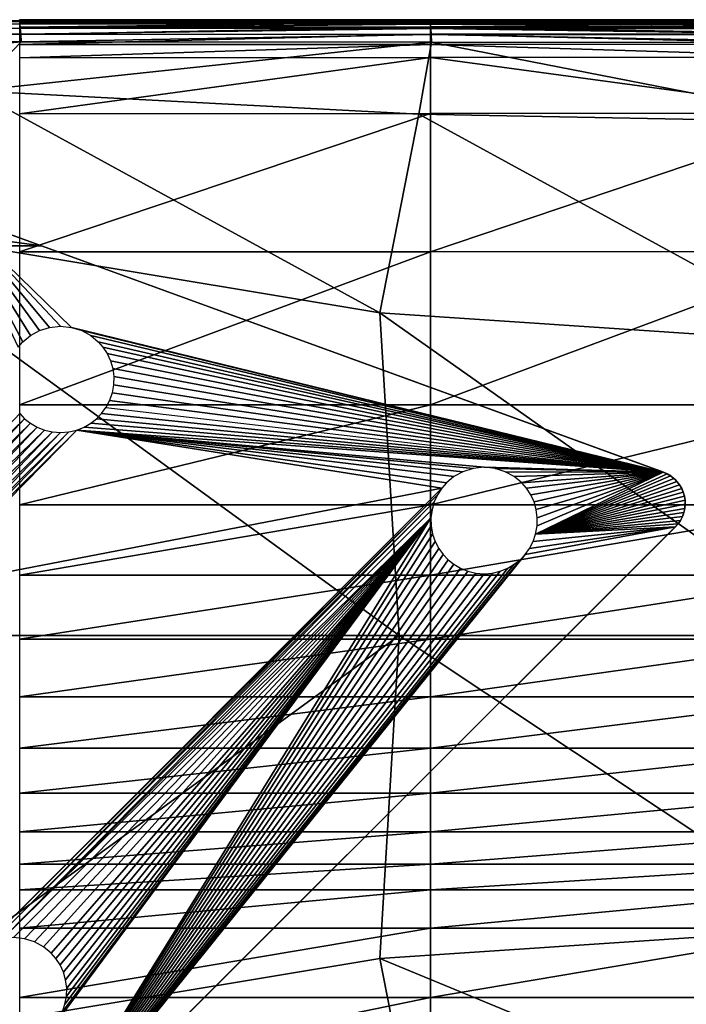
# Model space of a CAD drawing. Units: inches. Extents: x -20 to 20.1, y -13.5 to 13.9.
# Drawn here: x -17.2 to -13.3, y 8.1 to 13.9 of the extents above; entities that cross this region are included whole.
import ezdxf

# ---------------------------------------------------------------- set-up
doc = ezdxf.new("R2010")
doc.units = ezdxf.units.IN
doc.header["$MEASUREMENT"] = 0
doc.layers.add('SEAT-BACK', color=5, linetype='Continuous')
doc.layers.add('SEAT-BASE', color=5, linetype='Continuous')

msp = doc.modelspace()

# ---------------------------------------------------------------- linework, layer by layer
at = {"layer": 'SEAT-BACK'}
for points in [[(-17.2489, 13.8862, 9.0549), (-17.2484, 13.8786, 8.5956), (-19.0919, 13.8747, 8.5956)], [(-19.09, 13.8604, 8.5464), (-19.0919, 13.8747, 8.5956), (-17.2484, 13.8786, 8.5956)], [(-17.2484, 13.8786, 8.5956), (-17.2472, 13.8636, 8.5464), (-19.09, 13.8604, 8.5464)], [(-14.8193, 13.8861, 9.0549), (-17.2489, 13.8862, 9.0549), (-17.2491, 13.8887, 10.3235)], [(-17.2491, 13.8887, 10.3235), (-14.8194, 13.8887, 10.3235), (-14.8193, 13.8861, 9.0549)], [(-17.2491, 13.8887, 12.0213), (-14.8194, 13.8887, 12.0213), (-14.8194, 13.8887, 10.3235)], [(-14.8194, 13.8887, 10.3235), (-17.2491, 13.8887, 10.3235), (-17.2491, 13.8887, 12.0213)], [(-14.8194, 13.8887, 21.4062), (-17.2491, 13.8887, 21.4062), (-17.2491, 13.8887, 24.2408)], [(-17.2491, 13.8887, 24.2408), (-14.8194, 13.8887, 24.2408), (-14.8194, 13.8887, 21.4062)], [(-17.2491, 13.8844, 26.3592), (-14.8194, 13.8844, 26.3592), (-14.8194, 13.8887, 24.2408)], [(-14.8194, 13.8887, 24.2408), (-17.2491, 13.8887, 24.2408), (-17.2491, 13.8844, 26.3592)], [(-14.8194, 13.8887, 15.8353), (-17.2491, 13.8887, 15.8353), (-17.2491, 13.8887, 18.4928)], [(-17.2491, 13.8887, 18.4928), (-14.8194, 13.8887, 18.4928), (-14.8194, 13.8887, 15.8353)], [(-17.2491, 13.8887, 21.4062), (-14.8194, 13.8887, 21.4062), (-14.8194, 13.8887, 18.4928)], [(-14.8194, 13.8887, 18.4928), (-17.2491, 13.8887, 18.4928), (-17.2491, 13.8887, 21.4062)], [(-14.8194, 13.8887, 12.0213), (-17.2491, 13.8887, 12.0213), (-17.2491, 13.8887, 13.7684)], [(-17.2491, 13.8887, 13.7684), (-14.8194, 13.8887, 13.7684), (-14.8194, 13.8887, 12.0213)], [(-17.2491, 13.8887, 15.8353), (-14.8194, 13.8887, 15.8353), (-14.8194, 13.8887, 13.7684)], [(-14.8194, 13.8887, 13.7684), (-17.2491, 13.8887, 13.7684), (-17.2491, 13.8887, 15.8353)], [(-14.8194, 13.8844, 26.3592), (-17.2491, 13.8844, 26.3592), (-17.2491, 13.8713, 27.1236)], [(-17.2491, 13.8713, 27.1236), (-14.8194, 13.8715, 27.1236), (-14.8194, 13.8844, 26.3592)], [(-17.2484, 13.8786, 8.5956), (-17.2489, 13.8862, 9.0549), (-14.8193, 13.8861, 9.0549)], [(-14.8193, 13.8861, 9.0549), (-14.8189, 13.8785, 8.5956), (-17.2484, 13.8786, 8.5956)], [(-17.2472, 13.8636, 8.5464), (-17.2484, 13.8786, 8.5956), (-14.8189, 13.8785, 8.5956)], [(-14.8189, 13.8785, 8.5956), (-14.8182, 13.8631, 8.5464), (-17.2472, 13.8636, 8.5464)], [(-12.3897, 13.8861, 9.0549), (-14.8193, 13.8861, 9.0549), (-14.8194, 13.8887, 10.3235)], [(-14.8194, 13.8887, 10.3235), (-12.3897, 13.8887, 10.3235), (-12.3897, 13.8861, 9.0549)], [(-14.8194, 13.8887, 12.0213), (-12.3897, 13.8887, 12.0213), (-12.3897, 13.8887, 10.3235)], [(-12.3897, 13.8887, 10.3235), (-14.8194, 13.8887, 10.3235), (-14.8194, 13.8887, 12.0213)], [(-12.3897, 13.8887, 21.4062), (-14.8194, 13.8887, 21.4062), (-14.8194, 13.8887, 24.2408)], [(-14.8194, 13.8887, 24.2408), (-12.3897, 13.8887, 24.2408), (-12.3897, 13.8887, 21.4062)], [(-14.8194, 13.8844, 26.3592), (-12.3897, 13.8844, 26.3592), (-12.3897, 13.8887, 24.2408)], [(-12.3897, 13.8887, 24.2408), (-14.8194, 13.8887, 24.2408), (-14.8194, 13.8844, 26.3592)], [(-12.3897, 13.8887, 15.8353), (-14.8194, 13.8887, 15.8353), (-14.8194, 13.8887, 18.4928)], [(-14.8194, 13.8887, 18.4928), (-12.3897, 13.8887, 18.4928), (-12.3897, 13.8887, 15.8353)], [(-14.8194, 13.8887, 21.4062), (-12.3897, 13.8887, 21.4062), (-12.3897, 13.8887, 18.4928)], [(-12.3897, 13.8887, 18.4928), (-14.8194, 13.8887, 18.4928), (-14.8194, 13.8887, 21.4062)], [(-12.3897, 13.8887, 12.0213), (-14.8194, 13.8887, 12.0213), (-14.8194, 13.8887, 13.7684)], [(-14.8194, 13.8887, 13.7684), (-12.3897, 13.8887, 13.7684), (-12.3897, 13.8887, 12.0213)], [(-14.8194, 13.8887, 15.8353), (-12.3897, 13.8887, 15.8353), (-12.3897, 13.8887, 13.7684)], [(-12.3897, 13.8887, 13.7684), (-14.8194, 13.8887, 13.7684), (-14.8194, 13.8887, 15.8353)], [(-14.8194, 13.8844, 26.3592), (-14.8194, 13.8715, 27.1236), (-12.3897, 13.8716, 27.1236)], [(-12.3897, 13.8716, 27.1236), (-12.3897, 13.8844, 26.3592), (-14.8194, 13.8844, 26.3592)], [(-14.8193, 13.8861, 9.0549), (-12.3897, 13.8861, 9.0549), (-12.3895, 13.8783, 8.5956)], [(-12.3895, 13.8783, 8.5956), (-14.8189, 13.8785, 8.5956), (-14.8193, 13.8861, 9.0549)], [(-12.3891, 13.8626, 8.5464), (-14.8182, 13.8631, 8.5464), (-14.8189, 13.8785, 8.5956)], [(-14.8189, 13.8785, 8.5956), (-12.3895, 13.8783, 8.5956), (-12.3891, 13.8626, 8.5464)], [(-19.0868, 13.8364, 8.5081), (-19.09, 13.8604, 8.5464), (-17.2472, 13.8636, 8.5464)], [(-17.2472, 13.8636, 8.5464), (-17.2454, 13.8385, 8.5081), (-19.0868, 13.8364, 8.5081)], [(-19.0823, 13.8028, 8.4808), (-19.0868, 13.8364, 8.5081), (-17.2454, 13.8385, 8.5081)], [(-17.2454, 13.8385, 8.5081), (-17.2429, 13.8033, 8.4808), (-19.0823, 13.8028, 8.4808)], [(-17.2491, 13.8453, 27.2023), (-14.8194, 13.8456, 27.2023), (-14.8194, 13.8715, 27.1236)], [(-14.8194, 13.8715, 27.1236), (-17.2491, 13.8713, 27.1236), (-17.2491, 13.8453, 27.2023)], [(-14.8194, 13.8456, 27.2023), (-17.2491, 13.8453, 27.2023), (-17.2491, 13.8019, 27.2636)], [(-17.2491, 13.8019, 27.2636), (-14.8194, 13.8025, 27.2636), (-14.8194, 13.8456, 27.2023)], [(-17.2454, 13.8385, 8.5081), (-17.2472, 13.8636, 8.5464), (-14.8182, 13.8631, 8.5464)], [(-14.8182, 13.8631, 8.5464), (-14.817, 13.8375, 8.5081), (-17.2454, 13.8385, 8.5081)], [(-17.2429, 13.8033, 8.4808), (-17.2454, 13.8385, 8.5081), (-14.817, 13.8375, 8.5081)], [(-14.817, 13.8375, 8.5081), (-14.8152, 13.8017, 8.4808), (-17.2429, 13.8033, 8.4808)], [(-12.3897, 13.8459, 27.2023), (-12.3897, 13.8716, 27.1236), (-14.8194, 13.8715, 27.1236)], [(-14.8194, 13.8715, 27.1236), (-14.8194, 13.8456, 27.2023), (-12.3897, 13.8459, 27.2023)], [(-12.3897, 13.8032, 27.2636), (-12.3897, 13.8459, 27.2023), (-14.8194, 13.8456, 27.2023)], [(-14.8194, 13.8456, 27.2023), (-14.8194, 13.8025, 27.2636), (-12.3897, 13.8032, 27.2636)], [(-14.8182, 13.8631, 8.5464), (-12.3891, 13.8626, 8.5464), (-12.3885, 13.8366, 8.5081)], [(-12.3885, 13.8366, 8.5081), (-14.817, 13.8375, 8.5081), (-14.8182, 13.8631, 8.5464)], [(-12.3876, 13.8001, 8.4808), (-14.8152, 13.8017, 8.4808), (-14.817, 13.8375, 8.5081)], [(-14.817, 13.8375, 8.5081), (-12.3885, 13.8366, 8.5081), (-12.3876, 13.8001, 8.4808)], [(-19.0766, 13.7597, 8.4644), (-19.0823, 13.8028, 8.4808), (-17.2429, 13.8033, 8.4808)], [(-17.2429, 13.8033, 8.4808), (-17.2395, 13.758, 8.4644), (-19.0766, 13.7597, 8.4644)], [(-18.7327, 13.6202, 8.4583), (-19.0766, 13.7597, 8.4644), (-17.2395, 13.758, 8.4644)], [(-17.2395, 13.758, 8.4644), (-17.5208, 13.4669, 8.4562), (-18.7327, 13.6202, 8.4583)], [(-17.5208, 13.4669, 8.4562), (-17.2395, 13.758, 8.4644), (-14.8131, 13.7556, 8.4644)], [(-17.2491, 13.7411, 27.3073), (-14.8194, 13.7422, 27.3073), (-14.8194, 13.8025, 27.2636)], [(-14.8194, 13.8025, 27.2636), (-17.2491, 13.8019, 27.2636), (-17.2491, 13.7411, 27.3073)], [(-17.2395, 13.758, 8.4644), (-17.2429, 13.8033, 8.4808), (-14.8152, 13.8017, 8.4808)], [(-14.8152, 13.8017, 8.4808), (-14.8131, 13.7556, 8.4644), (-17.2395, 13.758, 8.4644)], [(-12.3897, 13.7433, 27.3073), (-12.3897, 13.8032, 27.2636), (-14.8194, 13.8025, 27.2636)], [(-14.8194, 13.8025, 27.2636), (-14.8194, 13.7422, 27.3073), (-12.3897, 13.7433, 27.3073)], [(-14.8152, 13.8017, 8.4808), (-12.3876, 13.8001, 8.4808), (-12.3866, 13.7532, 8.4644)], [(-12.3866, 13.7532, 8.4644), (-14.8131, 13.7556, 8.4644), (-14.8152, 13.8017, 8.4808)], [(-14.8131, 13.7556, 8.4644), (-14.8883, 13.3294, 8.4562), (-17.5208, 13.4669, 8.4562)], [(-14.8194, 13.7422, 27.3073), (-17.2491, 13.7411, 27.3073), (-17.2491, 13.6629, 27.3336)], [(-17.2491, 13.6629, 27.3336), (-14.8194, 13.6646, 27.3336), (-14.8194, 13.7422, 27.3073)], [(-12.3905, 13.2818, 8.4562), (-14.8883, 13.3294, 8.4562), (-14.8131, 13.7556, 8.4644)], [(-12.3897, 13.6663, 27.3336), (-12.3897, 13.7433, 27.3073), (-14.8194, 13.7422, 27.3073)], [(-14.8194, 13.7422, 27.3073), (-14.8194, 13.6646, 27.3336), (-12.3897, 13.6663, 27.3336)], [(-14.8131, 13.7556, 8.4644), (-12.3866, 13.7532, 8.4644), (-12.3905, 13.2818, 8.4562)], [(-17.2491, 13.3323, 27.3467), (-14.8194, 13.3341, 27.3467), (-14.8194, 13.6646, 27.3336)], [(-14.8194, 13.6646, 27.3336), (-17.2491, 13.6629, 27.3336), (-17.2491, 13.3323, 27.3467)], [(-12.3897, 13.336, 27.3467), (-12.3897, 13.6663, 27.3336), (-14.8194, 13.6646, 27.3336)], [(-14.8194, 13.6646, 27.3336), (-14.8194, 13.3341, 27.3467), (-12.3897, 13.336, 27.3467)], [(-15.1188, 12.1532, 8.4534), (-18.3719, 12.694, 8.4534), (-17.5208, 13.4669, 8.4562)], [(-17.5208, 13.4669, 8.4562), (-14.8883, 13.3294, 8.4562), (-15.1188, 12.1532, 8.4534)], [(-14.8194, 13.3341, 27.3467), (-17.2491, 13.3323, 27.3467), (-17.2491, 12.5139, 27.3511)], [(-17.2491, 12.5139, 27.3511), (-14.8194, 12.5151, 27.3511), (-14.8194, 13.3341, 27.3467)], [(-12.4047, 11.9717, 8.4534), (-15.1188, 12.1532, 8.4534), (-14.8883, 13.3294, 8.4562)], [(-14.8883, 13.3294, 8.4562), (-12.3905, 13.2818, 8.4562), (-12.4047, 11.9717, 8.4534)], [(-12.3897, 13.336, 27.3467), (-14.8194, 13.3341, 27.3467), (-14.8194, 12.5151, 27.3511)], [(-14.8194, 12.5151, 27.3511), (-12.3897, 12.5162, 27.3511), (-12.3897, 13.336, 27.3467)], [(-15.0035, 10.2424, 8.4534), (-17.862, 10.2424, 8.4534), (-18.3719, 12.694, 8.4534)], [(-18.3719, 12.694, 8.4534), (-15.1188, 12.1532, 8.4534), (-15.0035, 10.2424, 8.4534)], [(-17.2491, 11.6085, 27.3395), (-14.8194, 11.6088, 27.3395), (-14.8194, 12.5151, 27.3511)], [(-14.8194, 12.5151, 27.3511), (-17.2491, 12.5139, 27.3511), (-17.2491, 11.6085, 27.3395)], [(-14.8194, 11.6088, 27.3395), (-12.3897, 11.6091, 27.3395), (-12.3897, 12.5162, 27.3511)], [(-12.3897, 12.5162, 27.3511), (-14.8194, 12.5151, 27.3511), (-14.8194, 11.6088, 27.3395)], [(-12.4144, 10.2424, 8.4534), (-15.0035, 10.2424, 8.4534), (-15.1188, 12.1532, 8.4534)], [(-15.1188, 12.1532, 8.4534), (-12.4047, 11.9717, 8.4534), (-12.4144, 10.2424, 8.4534)], [(-14.8194, 11.6088, 27.3395), (-17.2491, 11.6085, 27.3395), (-17.2491, 11.0168, 27.3048)], [(-17.2491, 11.0168, 27.3048), (-14.8194, 11.0168, 27.3048), (-14.8194, 11.6088, 27.3395)], [(-12.3897, 11.6091, 27.3395), (-14.8194, 11.6088, 27.3395), (-14.8194, 11.0168, 27.3048)], [(-14.8194, 11.0168, 27.3048), (-12.3897, 11.0168, 27.3048), (-12.3897, 11.6091, 27.3395)], [(-17.2491, 10.6006, 27.2355), (-14.8194, 10.6006, 27.2355), (-14.8194, 11.0168, 27.3048)], [(-14.8194, 11.0168, 27.3048), (-17.2491, 11.0168, 27.3048), (-17.2491, 10.6006, 27.2355)], [(-14.8194, 10.6006, 27.2355), (-12.3897, 10.6006, 27.2355), (-12.3897, 11.0168, 27.3048)], [(-12.3897, 11.0168, 27.3048), (-14.8194, 11.0168, 27.3048), (-14.8194, 10.6006, 27.2355)], [(-14.8194, 10.6006, 27.2355), (-17.2491, 10.6006, 27.2355), (-17.2491, 10.2218, 27.1199)], [(-17.2491, 10.2218, 27.1199), (-14.8194, 10.2218, 27.1199), (-14.8194, 10.6006, 27.2355)], [(-12.3897, 10.6006, 27.2355), (-14.8194, 10.6006, 27.2355), (-14.8194, 10.2218, 27.1199)], [(-14.8194, 10.2218, 27.1199), (-12.3897, 10.2218, 27.1199), (-12.3897, 10.6006, 27.2355)], [(-15.0035, 10.2424, 8.4534), (-15.1188, 8.3317, 8.4534), (-18.3719, 7.7908, 8.4534)], [(-18.3719, 7.7908, 8.4534), (-17.862, 10.2424, 8.4534), (-15.0035, 10.2424, 8.4534)], [(-17.2491, 9.8806, 26.9581), (-14.8194, 9.8806, 26.9581), (-14.8194, 10.2218, 27.1199)], [(-14.8194, 10.2218, 27.1199), (-17.2491, 10.2218, 27.1199), (-17.2491, 9.8806, 26.9581)], [(-12.4047, 8.5131, 8.4534), (-15.1188, 8.3317, 8.4534), (-15.0035, 10.2424, 8.4534)], [(-15.0035, 10.2424, 8.4534), (-12.4144, 10.2424, 8.4534), (-12.4047, 8.5131, 8.4534)], [(-14.8194, 9.8806, 26.9581), (-12.3897, 9.8806, 26.9581), (-12.3897, 10.2218, 27.1199)], [(-12.3897, 10.2218, 27.1199), (-14.8194, 10.2218, 27.1199), (-14.8194, 9.8806, 26.9581)], [(-14.8194, 9.8806, 26.9581), (-17.2491, 9.8806, 26.9581), (-17.2491, 9.5768, 26.7501)], [(-17.2491, 9.5768, 26.7501), (-14.8194, 9.5768, 26.7501), (-14.8194, 9.8806, 26.9581)], [(-12.3897, 9.8806, 26.9581), (-14.8194, 9.8806, 26.9581), (-14.8194, 9.5768, 26.7501)], [(-14.8194, 9.5768, 26.7501), (-12.3897, 9.5768, 26.7501), (-12.3897, 9.8806, 26.9581)], [(-17.2491, 9.3106, 26.4959), (-14.8194, 9.3106, 26.4959), (-14.8194, 9.5768, 26.7501)], [(-14.8194, 9.5768, 26.7501), (-17.2491, 9.5768, 26.7501), (-17.2491, 9.3106, 26.4959)], [(-14.8194, 9.3106, 26.4959), (-12.3897, 9.3106, 26.4959), (-12.3897, 9.5768, 26.7501)], [(-12.3897, 9.5768, 26.7501), (-14.8194, 9.5768, 26.7501), (-14.8194, 9.3106, 26.4959)], [(-14.8194, 9.3106, 26.4959), (-17.2491, 9.3106, 26.4959), (-17.2491, 9.0818, 26.1954)], [(-17.2491, 9.0818, 26.1954), (-14.8194, 9.0818, 26.1954), (-14.8194, 9.3106, 26.4959)], [(-12.3897, 9.3106, 26.4959), (-14.8194, 9.3106, 26.4959), (-14.8194, 9.0818, 26.1954)], [(-14.8194, 9.0818, 26.1954), (-12.3897, 9.0818, 26.1954), (-12.3897, 9.3106, 26.4959)], [(-17.2491, 8.8905, 25.8487), (-14.8194, 8.8905, 25.8487), (-14.8194, 9.0818, 26.1954)], [(-14.8194, 9.0818, 26.1954), (-17.2491, 9.0818, 26.1954), (-17.2491, 8.8905, 25.8487)], [(-14.8194, 8.8905, 25.8487), (-12.3897, 8.8905, 25.8487), (-12.3897, 9.0818, 26.1954)], [(-12.3897, 9.0818, 26.1954), (-14.8194, 9.0818, 26.1954), (-14.8194, 8.8905, 25.8487)], [(-14.8194, 8.8905, 25.8487), (-17.2491, 8.8905, 25.8487), (-17.2491, 8.7367, 25.4558)], [(-17.2491, 8.7367, 25.4558), (-14.8194, 8.7367, 25.4558), (-14.8194, 8.8905, 25.8487)], [(-12.3897, 8.8905, 25.8487), (-14.8194, 8.8905, 25.8487), (-14.8194, 8.7367, 25.4558)], [(-14.8194, 8.7367, 25.4558), (-12.3897, 8.7367, 25.4558), (-12.3897, 8.8905, 25.8487)], [(-17.2491, 8.51, 24.5501), (-14.8194, 8.51, 24.5501), (-14.8194, 8.7367, 25.4558)], [(-14.8194, 8.7367, 25.4558), (-17.2491, 8.7367, 25.4558), (-17.2491, 8.51, 24.5501)], [(-14.8194, 8.51, 24.5501), (-12.3897, 8.51, 24.5501), (-12.3897, 8.7367, 25.4558)], [(-12.3897, 8.7367, 25.4558), (-14.8194, 8.7367, 25.4558), (-14.8194, 8.51, 24.5501)], [(-14.8194, 8.51, 24.5501), (-17.2491, 8.51, 24.5501), (-17.2491, 8.1002, 22.6649)], [(-17.2491, 8.1002, 22.6649), (-14.8194, 8.1002, 22.6649), (-14.8194, 8.51, 24.5501)], [(-15.1188, 8.3317, 8.4534), (-12.4047, 8.5131, 8.4534), (-12.3905, 7.203, 8.4562)], [(-12.3897, 8.51, 24.5501), (-14.8194, 8.51, 24.5501), (-14.8194, 8.1002, 22.6649)], [(-14.8194, 8.1002, 22.6649), (-12.3897, 8.1002, 22.6649), (-12.3897, 8.51, 24.5501)], [(-18.3719, 7.7908, 8.4534), (-15.1188, 8.3317, 8.4534), (-14.8883, 7.1554, 8.4562)], [(-12.3905, 7.203, 8.4562), (-14.8883, 7.1554, 8.4562), (-15.1188, 8.3317, 8.4534)], [(-17.2491, 7.5988, 20.2899), (-14.8194, 7.5988, 20.2899), (-14.8194, 8.1002, 22.6649)], [(-14.8194, 8.1002, 22.6649), (-17.2491, 8.1002, 22.6649), (-17.2491, 7.5988, 20.2899)], [(-14.8194, 7.5988, 20.2899), (-12.3897, 7.5988, 20.2899), (-12.3897, 8.1002, 22.6649)], [(-12.3897, 8.1002, 22.6649), (-14.8194, 8.1002, 22.6649), (-14.8194, 7.5988, 20.2899)]]:
    msp.add_3dface(points, dxfattribs=at)
at = {"layer": 'SEAT-BASE'}
for points in [[(-18.6138, 12.7536, 8.3071), (-17.119, 12.5491, 8.3071), (-18.662, 13.1108, 8.3071)], [(-17.119, 12.5491, 8.3071), (-18.0103, 12.8735, 6.557), (-18.662, 13.1108, 8.3071)], [(-17.8933, 12.831, 6.6399), (-17.119, 12.5491, 8.3071), (-18.0103, 12.8735, 6.557)], [(-17.7654, 12.7844, 6.7059), (-17.119, 12.5491, 8.3071), (-17.8933, 12.831, 6.6399)], [(-17.7654, 12.7844, 6.7059), (-17.6304, 12.7353, 6.7534), (-17.119, 12.5491, 8.3071)], [(-18.6138, 12.7536, 8.3071), (-18.7136, 12.5491, 8.3071), (-17.119, 12.5491, 8.3071)], [(-17.6304, 12.7353, 6.7534), (-13.4417, 11.2107, 7.9118), (-17.119, 12.5491, 8.3071)], [(-17.1855, 12.0187, 6.9889), (-17.1321, 12.0483, 6.9937), (-17.6304, 12.7353, 6.7534)], [(-17.1855, 12.0187, 6.9889), (-17.6304, 12.7353, 6.7534), (-17.2297, 11.982, 6.9874)], [(-17.1321, 12.0483, 6.9937), (-17.0715, 12.0675, 7.0021), (-17.6304, 12.7353, 6.7534)], [(-17.2297, 11.982, 6.9874), (-17.6304, 12.7353, 6.7534), (-17.2579, 11.9497, 6.9882)], [(-17.0715, 12.0675, 7.0021), (-17.007, 12.0742, 7.0138), (-17.6304, 12.7353, 6.7534)], [(-17.007, 12.0742, 7.0138), (-16.9425, 12.0675, 7.0283), (-17.6304, 12.7353, 6.7534)], [(-17.6304, 12.7353, 6.7534), (-16.9425, 12.0675, 7.0283), (-13.4417, 11.2107, 7.9118)], [(-18.7136, 12.5491, 8.4646), (-17.119, 12.5491, 8.3071), (-18.7136, 12.5491, 8.3071)], [(-17.119, 12.5491, 8.3071), (-18.7136, 12.5491, 8.4646), (-17.119, 12.5491, 8.4646)], [(-13.441, 11.2104, 8.4646), (-17.119, 12.5491, 8.3071), (-17.119, 12.5491, 8.4646)], [(-17.119, 12.5491, 8.3071), (-13.441, 11.2104, 8.4646), (-13.4417, 11.2107, 7.9118)], [(-16.9425, 12.0675, 7.0283), (-16.8819, 12.0483, 7.0445), (-13.4417, 11.2107, 7.9118)], [(-16.8819, 12.0483, 7.0445), (-16.8285, 12.0187, 7.0613), (-13.4417, 11.2107, 7.9118)], [(-16.8285, 12.0187, 7.0613), (-16.7843, 11.9819, 7.0777), (-13.4417, 11.2107, 7.9118)], [(-16.7843, 11.9819, 7.0777), (-16.7561, 11.9497, 7.09), (-13.4417, 11.2107, 7.9118)], [(-16.7561, 11.9497, 7.09), (-16.7316, 11.9121, 7.1026), (-13.4417, 11.2107, 7.9118)], [(-16.7316, 11.9121, 7.1026), (-16.7121, 11.8698, 7.1151), (-13.4417, 11.2107, 7.9118)], [(-16.7121, 11.8698, 7.1151), (-16.6987, 11.8238, 7.1271), (-13.4417, 11.2107, 7.9118)], [(-16.6987, 11.8238, 7.1271), (-16.6924, 11.7755, 7.1382), (-13.4417, 11.2107, 7.9118)], [(-16.6924, 11.7755, 7.1382), (-16.6937, 11.7267, 7.1478), (-13.4417, 11.2107, 7.9118)], [(-16.6937, 11.7267, 7.1478), (-16.7024, 11.6791, 7.1557), (-13.4417, 11.2107, 7.9118)], [(-16.7024, 11.6791, 7.1557), (-16.718, 11.6342, 7.1617), (-13.4417, 11.2107, 7.9118)], [(-16.718, 11.6342, 7.1617), (-16.7393, 11.5933, 7.1656), (-13.4417, 11.2107, 7.9118)], [(-17.2195, 11.5268, 7.0817), (-17.8979, 10.8684, 7.0777), (-17.2488, 11.5574, 7.0696)], [(-13.4417, 11.2107, 7.9118), (-16.7944, 11.5268, 7.1679), (-16.7652, 11.5574, 7.1677)], [(-13.4417, 11.2107, 7.9118), (-16.7652, 11.5574, 7.1677), (-16.7393, 11.5933, 7.1656)], [(-17.2195, 11.5268, 7.0817), (-17.8697, 10.8361, 7.09), (-17.8979, 10.8684, 7.0777)], [(-17.1855, 11.4997, 7.0941), (-17.8697, 10.8361, 7.09), (-17.2195, 11.5268, 7.0817)], [(-17.1855, 11.4997, 7.0941), (-17.8452, 10.7985, 7.1026), (-17.8697, 10.8361, 7.09)], [(-17.1462, 11.4767, 7.1068), (-17.8452, 10.7985, 7.1026), (-17.1855, 11.4997, 7.0941)], [(-13.4417, 11.2107, 7.9118), (-16.8678, 11.4767, 7.1632), (-16.8285, 11.4997, 7.1665)], [(-13.4417, 11.2107, 7.9118), (-16.8285, 11.4997, 7.1665), (-16.7944, 11.5268, 7.1679)], [(-17.1462, 11.4767, 7.1068), (-17.8256, 10.7562, 7.1151), (-17.8452, 10.7985, 7.1026)], [(-16.9114, 11.4591, 7.1579), (-17.8315, 10.5206, 7.1617), (-17.816, 10.5655, 7.1557)], [(-16.9114, 11.4591, 7.1579), (-14.7524, 11.1145, 7.6656), (-17.8315, 10.5206, 7.1617)], [(-17.1025, 11.4591, 7.1192), (-17.8256, 10.7562, 7.1151), (-17.1462, 11.4767, 7.1068)], [(-17.1025, 11.4591, 7.1192), (-17.8123, 10.7102, 7.1271), (-17.8256, 10.7562, 7.1151)], [(-16.9114, 11.4591, 7.1579), (-17.816, 10.5655, 7.1557), (-16.9583, 11.4481, 7.1507)], [(-16.9583, 11.4481, 7.1507), (-17.816, 10.5655, 7.1557), (-17.8073, 10.6131, 7.1478)], [(-17.0556, 11.4481, 7.1309), (-17.8123, 10.7102, 7.1271), (-17.1025, 11.4591, 7.1192)], [(-17.0556, 11.4481, 7.1309), (-17.806, 10.662, 7.1382), (-17.8123, 10.7102, 7.1271)], [(-16.9583, 11.4481, 7.1507), (-17.8073, 10.6131, 7.1478), (-17.007, 11.4443, 7.1416)], [(-17.007, 11.4443, 7.1416), (-17.8073, 10.6131, 7.1478), (-17.806, 10.662, 7.1382)], [(-17.007, 11.4443, 7.1416), (-17.806, 10.662, 7.1382), (-17.0556, 11.4481, 7.1309)], [(-13.4417, 11.2107, 7.9118), (-16.9114, 11.4591, 7.1579), (-16.8678, 11.4767, 7.1632)], [(-16.9114, 11.4591, 7.1579), (-14.7242, 11.1468, 7.6647), (-14.7524, 11.1145, 7.6656)], [(-16.9114, 11.4591, 7.1579), (-14.68, 11.1836, 7.6662), (-14.7242, 11.1468, 7.6647)], [(-16.9114, 11.4591, 7.1579), (-14.6266, 11.2131, 7.6711), (-14.68, 11.1836, 7.6662)], [(-16.9114, 11.4591, 7.1579), (-14.566, 11.2324, 7.6795), (-14.6266, 11.2131, 7.6711)], [(-16.9114, 11.4591, 7.1579), (-14.5015, 11.239, 7.6912), (-14.566, 11.2324, 7.6795)], [(-13.4417, 11.2107, 7.9118), (-14.5015, 11.239, 7.6912), (-16.9114, 11.4591, 7.1579)], [(-14.5015, 11.239, 7.6912), (-13.4417, 11.2107, 7.9118), (-14.437, 11.2323, 7.7056)], [(-14.437, 11.2323, 7.7056), (-13.4417, 11.2107, 7.9118), (-14.3764, 11.2131, 7.7218)], [(-14.3764, 11.2131, 7.7218), (-13.4417, 11.2107, 7.9118), (-14.323, 11.1836, 7.7386)], [(-14.323, 11.1836, 7.7386), (-13.4417, 11.2107, 7.9118), (-14.2788, 11.1468, 7.7551)], [(-14.2788, 11.1468, 7.7551), (-13.4417, 11.2107, 7.9118), (-14.2506, 11.1145, 7.7673)], [(-14.2506, 11.1145, 7.7673), (-13.4417, 11.2107, 7.9118), (-14.2261, 11.0769, 7.7799)], [(-14.2261, 11.0769, 7.7799), (-13.4417, 11.2107, 7.9118), (-14.2066, 11.0346, 7.7924)], [(-14.2066, 11.0346, 7.7924), (-13.4417, 11.2107, 7.9118), (-14.1932, 10.9886, 7.8045)], [(-13.4417, 11.2107, 7.9118), (-14.1969, 10.8439, 7.8331), (-14.1882, 10.8916, 7.8252)], [(-13.4196, 11.2012, 7.9182), (-14.1969, 10.8439, 7.8331), (-13.4417, 11.2107, 7.9118)], [(-13.3985, 11.1886, 7.9251), (-14.1969, 10.8439, 7.8331), (-13.4196, 11.2012, 7.9182)], [(-13.4417, 11.2107, 7.9118), (-14.187, 10.9404, 7.8155), (-14.1932, 10.9886, 7.8045)], [(-13.4417, 11.2107, 7.9118), (-14.1882, 10.8916, 7.8252), (-14.187, 10.9404, 7.8155)], [(-13.441, 11.2104, 8.4646), (-13.4196, 11.2012, 7.9182), (-13.4417, 11.2107, 7.9118)], [(-13.4032, 11.1917, 8.4646), (-13.4196, 11.2012, 7.9182), (-13.441, 11.2104, 8.4646)], [(-13.4032, 11.1917, 8.4646), (-13.3985, 11.1886, 7.9251), (-13.4196, 11.2012, 7.9182)], [(-13.4032, 11.1917, 8.4646), (-13.3788, 11.1734, 7.9322), (-13.3985, 11.1886, 7.9251)], [(-13.3715, 11.1666, 8.4646), (-13.3788, 11.1734, 7.9322), (-13.4032, 11.1917, 8.4646)], [(-13.3788, 11.1734, 7.9322), (-14.1969, 10.8439, 7.8331), (-13.3985, 11.1886, 7.9251)], [(-13.361, 11.1555, 7.9394), (-14.1969, 10.8439, 7.8331), (-13.3788, 11.1734, 7.9322)], [(-13.3457, 11.1356, 7.9465), (-14.1969, 10.8439, 7.8331), (-13.361, 11.1555, 7.9394)], [(-13.3331, 11.114, 7.9535), (-14.1969, 10.8439, 7.8331), (-13.3457, 11.1356, 7.9465)], [(-13.3715, 11.1666, 8.4646), (-13.361, 11.1555, 7.9394), (-13.3788, 11.1734, 7.9322)], [(-13.3715, 11.1666, 8.4646), (-13.3457, 11.1356, 7.9465), (-13.361, 11.1555, 7.9394)], [(-13.346, 11.1361, 8.4646), (-13.3457, 11.1356, 7.9465), (-13.3715, 11.1666, 8.4646)], [(-13.346, 11.1361, 8.4646), (-13.3331, 11.114, 7.9535), (-13.3457, 11.1356, 7.9465)], [(-13.3278, 11.1026, 8.4646), (-13.3331, 11.114, 7.9535), (-13.346, 11.1361, 8.4646)], [(-17.8315, 10.5206, 7.1617), (-14.7524, 11.1145, 7.6656), (-17.4639, 8.3997, 7.6662)], [(-17.4639, 8.3997, 7.6662), (-14.7524, 11.1145, 7.6656), (-14.7769, 11.0769, 7.6682)], [(-17.4639, 8.3997, 7.6662), (-14.7769, 11.0769, 7.6682), (-17.4105, 8.4292, 7.6711)], [(-17.4105, 8.4292, 7.6711), (-14.7769, 11.0769, 7.6682), (-14.7964, 11.0346, 7.6728)], [(-13.3234, 11.0914, 7.96), (-14.1969, 10.8439, 7.8331), (-13.3331, 11.114, 7.9535)], [(-13.3168, 11.0683, 7.966), (-14.1969, 10.8439, 7.8331), (-13.3234, 11.0914, 7.96)], [(-13.3278, 11.1026, 8.4646), (-13.3234, 11.0914, 7.96), (-13.3331, 11.114, 7.9535)], [(-13.3168, 11.0683, 7.966), (-13.3278, 11.1026, 8.4646), (-13.3168, 11.0683, 8.4646)], [(-13.3278, 11.1026, 8.4646), (-13.3168, 11.0683, 7.966), (-13.3234, 11.0914, 7.96)], [(-17.4105, 8.4292, 7.6711), (-14.7964, 11.0346, 7.6728), (-17.3499, 8.4485, 7.6795)], [(-17.3499, 8.4485, 7.6795), (-14.7964, 11.0346, 7.6728), (-14.8098, 10.9886, 7.6795)], [(-13.3131, 11.0446, 7.9716), (-14.1969, 10.8439, 7.8331), (-13.3168, 11.0683, 7.966)], [(-13.3122, 11.0201, 7.9767), (-14.1969, 10.8439, 7.8331), (-13.3131, 11.0446, 7.9716)], [(-13.3145, 10.9952, 7.9813), (-14.1969, 10.8439, 7.8331), (-13.3122, 11.0201, 7.9767)], [(-13.3168, 11.0683, 8.4646), (-13.3131, 11.0446, 7.9716), (-13.3168, 11.0683, 7.966)], [(-13.3123, 11.0326, 8.4646), (-13.3131, 11.0446, 7.9716), (-13.3168, 11.0683, 8.4646)], [(-13.3146, 10.9946, 8.4646), (-13.3145, 10.9952, 7.9813), (-13.3123, 11.0326, 8.4646)], [(-13.3123, 11.0326, 8.4646), (-13.3145, 10.9952, 7.9813), (-13.3122, 11.0201, 7.9767)], [(-13.3123, 11.0326, 8.4646), (-13.3122, 11.0201, 7.9767), (-13.3131, 11.0446, 7.9716)], [(-17.3499, 8.4485, 7.6795), (-14.8098, 10.9886, 7.6795), (-14.816, 10.9404, 7.688)], [(-13.32, 10.9706, 7.9852), (-14.1969, 10.8439, 7.8331), (-13.3145, 10.9952, 7.9813)], [(-13.3286, 10.947, 7.9882), (-14.1969, 10.8439, 7.8331), (-13.32, 10.9706, 7.9852)], [(-13.3248, 10.9562, 8.4646), (-13.3286, 10.947, 7.9882), (-13.32, 10.9706, 7.9852)], [(-13.3248, 10.9562, 8.4646), (-13.32, 10.9706, 7.9852), (-13.3146, 10.9946, 8.4646)], [(-13.3146, 10.9946, 8.4646), (-13.32, 10.9706, 7.9852), (-13.3145, 10.9952, 7.9813)], [(-17.3499, 8.4485, 7.6795), (-14.816, 10.9404, 7.688), (-17.2854, 8.4551, 7.6912)], [(-17.2854, 8.4551, 7.6912), (-14.816, 10.9404, 7.688), (-17.2209, 8.4485, 7.7056)], [(-17.2478, 7.0085, 7.9921), (-14.816, 10.9404, 7.688), (-14.8148, 10.8915, 7.6981)], [(-17.0435, 7.9384, 7.845), (-14.816, 10.9404, 7.688), (-17.2478, 7.0085, 7.9921)], [(-17.2209, 8.4485, 7.7056), (-14.816, 10.9404, 7.688), (-17.1603, 8.4292, 7.7218)], [(-17.1603, 8.4292, 7.7218), (-14.816, 10.9404, 7.688), (-17.1069, 8.3997, 7.7386)], [(-17.1069, 8.3997, 7.7386), (-14.816, 10.9404, 7.688), (-17.0627, 8.3629, 7.7551)], [(-17.0627, 8.3629, 7.7551), (-14.816, 10.9404, 7.688), (-17.0345, 8.3306, 7.7673)], [(-17.0177, 7.9742, 7.843), (-14.816, 10.9404, 7.688), (-17.0435, 7.9384, 7.845)], [(-17.0345, 8.3306, 7.7673), (-14.816, 10.9404, 7.688), (-17.01, 8.293, 7.7799)], [(-16.9963, 8.0151, 7.839), (-14.816, 10.9404, 7.688), (-17.0177, 7.9742, 7.843)], [(-17.01, 8.293, 7.7799), (-14.816, 10.9404, 7.688), (-16.9904, 8.2507, 7.7924)], [(-16.9808, 8.06, 7.8331), (-14.816, 10.9404, 7.688), (-16.9963, 8.0151, 7.839)], [(-16.9904, 8.2507, 7.7924), (-14.816, 10.9404, 7.688), (-16.9771, 8.2047, 7.8045)], [(-16.9721, 8.1077, 7.8252), (-14.816, 10.9404, 7.688), (-16.9808, 8.06, 7.8331)], [(-16.9771, 8.2047, 7.8045), (-14.816, 10.9404, 7.688), (-16.9708, 8.1565, 7.8155)], [(-16.9708, 8.1565, 7.8155), (-14.816, 10.9404, 7.688), (-16.9721, 8.1077, 7.8252)], [(-13.34, 10.9248, 7.9904), (-14.1969, 10.8439, 7.8331), (-13.3286, 10.947, 7.9882)], [(-13.3539, 10.9045, 7.9917), (-14.1969, 10.8439, 7.8331), (-13.34, 10.9248, 7.9904)], [(-13.3698, 10.8865, 7.9921), (-14.1969, 10.8439, 7.8331), (-13.3539, 10.9045, 7.9917)], [(-13.3687, 10.8876, 8.4646), (-13.3698, 10.8865, 7.9921), (-13.3539, 10.9045, 7.9917)], [(-13.3687, 10.8876, 8.4646), (-13.3539, 10.9045, 7.9917), (-13.343, 10.92, 8.4646)], [(-13.343, 10.92, 8.4646), (-13.3539, 10.9045, 7.9917), (-13.34, 10.9248, 7.9904)], [(-13.343, 10.92, 8.4646), (-13.34, 10.9248, 7.9904), (-13.3248, 10.9562, 8.4646)], [(-13.3248, 10.9562, 8.4646), (-13.34, 10.9248, 7.9904), (-13.3286, 10.947, 7.9882)], [(-17.2478, 7.0085, 7.9921), (-13.3687, 10.8876, 8.4646), (-17.2484, 7.008, 8.4646)], [(-17.2478, 7.0085, 7.9921), (-14.8148, 10.8915, 7.6981), (-14.8061, 10.8439, 7.7096)], [(-13.3687, 10.8876, 8.4646), (-17.2478, 7.0085, 7.9921), (-13.3698, 10.8865, 7.9921)], [(-17.2478, 7.0085, 7.9921), (-14.2597, 10.7223, 7.845), (-13.3698, 10.8865, 7.9921)], [(-17.2478, 7.0085, 7.9921), (-14.8061, 10.8439, 7.7096), (-14.7905, 10.799, 7.7218)], [(-13.3698, 10.8865, 7.9921), (-14.2597, 10.7223, 7.845), (-14.2338, 10.7581, 7.843)], [(-13.3698, 10.8865, 7.9921), (-14.2338, 10.7581, 7.843), (-14.2124, 10.799, 7.839)], [(-13.3698, 10.8865, 7.9921), (-14.2124, 10.799, 7.839), (-14.1969, 10.8439, 7.8331)], [(-17.2478, 7.0085, 7.9921), (-14.7905, 10.799, 7.7218), (-14.7692, 10.7581, 7.7344)], [(-17.2478, 7.0085, 7.9921), (-14.7692, 10.7581, 7.7344), (-14.7433, 10.7223, 7.7469)], [(-17.2478, 7.0085, 7.9921), (-14.289, 10.6916, 7.8453), (-14.2597, 10.7223, 7.845)], [(-17.2478, 7.0085, 7.9921), (-14.7433, 10.7223, 7.7469), (-14.7141, 10.6916, 7.7591)], [(-17.2478, 7.0085, 7.9921), (-14.323, 10.6646, 7.8439), (-14.289, 10.6916, 7.8453)], [(-17.2478, 7.0085, 7.9921), (-14.7141, 10.6916, 7.7591), (-14.68, 10.6646, 7.7715)], [(-17.2478, 7.0085, 7.9921), (-14.3623, 10.6416, 7.8406), (-14.323, 10.6646, 7.8439)], [(-17.2478, 7.0085, 7.9921), (-14.68, 10.6646, 7.7715), (-14.6407, 10.6416, 7.7841)], [(-17.2478, 7.0085, 7.9921), (-14.406, 10.6239, 7.8353), (-14.3623, 10.6416, 7.8406)], [(-17.2478, 7.0085, 7.9921), (-14.6407, 10.6416, 7.7841), (-14.597, 10.624, 7.7965)], [(-17.2478, 7.0085, 7.9921), (-14.597, 10.624, 7.7965), (-14.5501, 10.6129, 7.8083)], [(-17.2478, 7.0085, 7.9921), (-14.4529, 10.6129, 7.828), (-14.406, 10.6239, 7.8353)], [(-17.2478, 7.0085, 7.9921), (-14.5015, 10.6091, 7.8189), (-14.4529, 10.6129, 7.828)], [(-17.2478, 7.0085, 7.9921), (-14.5501, 10.6129, 7.8083), (-14.5015, 10.6091, 7.8189)]]:
    msp.add_3dface(points, dxfattribs=at)

doc.saveas('drawing.dxf')
